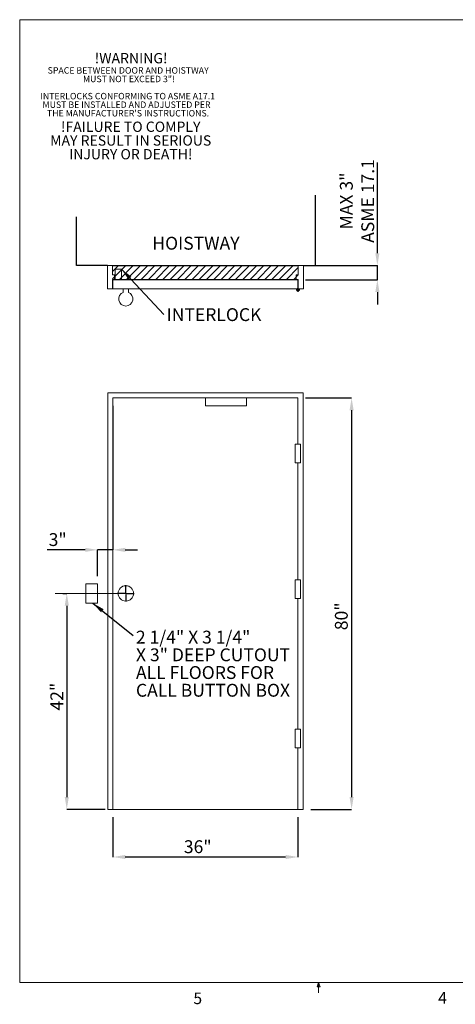
# Model space of a CAD drawing. Units: inches. Extents: x 0.3 to 10.6, y 0.2 to 8.2.
# Drawn here: x 0.3 to 3.9, y 0.2 to 8.2 of the extents above; entities that cross this region are included whole.
import ezdxf

# ---------------------------------------------------------------- set-up
doc = ezdxf.new("R2010")
doc.units = ezdxf.units.IN
doc.header["$MEASUREMENT"] = 0
doc.header["$PDSIZE"] = -1
doc.layers.add('CAB_ATTACHMENT_ANGLE_FOR_99_STILE_80_CAB', color=250, linetype='Continuous')
doc.styles.add('SLDTEXTSTYLE11', font='GOTHIC.TTF')
doc.styles.add('SLDTEXTSTYLE6', font='GOTHIC.TTF')
doc.styles.get("Standard").update_dxf_attribs({"font": 'GOTHIC.TTF'})
doc.dimstyles.new('SLDDIMSTYLE0', dxfattribs={"dimtxt": 0.18, "dimasz": 0.1, "dimexe": 0, "dimexo": 0.0625, "dimgap": 0, "dimtad": 0, "dimtih": 1, "dimtoh": 1, "dimdec": 0, "dimrnd": 1e-09, "dimzin": 0, "dimdsep": 46, "dimtxsty": 'Standard', "dimsah": 1, "dimcen": 0.09, "dimadec": 0, "dimazin": 0, "dimtfac": 0.1, "dimtdec": 0, "dimtofl": 0, "dimtmove": 0, "dimatfit": 3, "dimfxl": 1, "dimfrac": 2, "dimtolj": 1, "dimtzin": 0, "dimarcsym": 0})
doc.dimstyles.new('SLDDIMSTYLE3', dxfattribs={"dimtxt": 0.104167, "dimasz": 0.1, "dimexe": 0, "dimexo": 0.0625, "dimgap": 0.026042, "dimtad": 1, "dimlfac": 24, "dimrnd": 1e-09, "dimzin": 12, "dimdsep": 46, "dimtxsty": 'SLDTEXTSTYLE6', "dimsah": 1, "dimcen": 0.09, "dimadec": 0, "dimazin": 3, "dimtfac": 1, "dimtofl": 0, "dimtmove": 0, "dimatfit": 3, "dimfxl": 1, "dimfrac": 2, "dimtolj": 1, "dimtzin": 12, "dimarcsym": 0})
doc.dimstyles.new('SLDDIMSTYLE4', dxfattribs={"dimtxt": 0.104167, "dimasz": 0.1, "dimexe": 0, "dimexo": 0.0625, "dimgap": 0.026042, "dimtad": 1, "dimlfac": 24, "dimrnd": 1e-09, "dimzin": 12, "dimdsep": 46, "dimtxsty": 'SLDTEXTSTYLE6', "dimsah": 1, "dimcen": 0.09, "dimadec": 0, "dimazin": 3, "dimtfac": 1, "dimtmove": 0, "dimatfit": 0, "dimfxl": 1, "dimfrac": 2, "dimtolj": 1, "dimtzin": 12, "dimarcsym": 0})

# ---------------------------------------------------------------- blocks, each defined once
blk = doc.blocks.new('SW_NOTE_6')
at = {"layer": 'CAB_ATTACHMENT_ANGLE_FOR_99_STILE_80_CAB', "color": 0, "char_height": 0.052083, "attachment_point": 2, "style": 'SLDTEXTSTYLE6'}
for s, insert in [('SPACE BETWEEN DOOR AND HOISTWAY', (0.647, 0.0671)), ('MUST NOT EXCEED 3"!', (0.6529, -0.0023)), ('INTERLOCKS CONFORMING TO ASME A17.1', (0.6429, -0.1412)), ('MUST BE INSTALLED AND ADJUSTED PER', (0.6336, -0.2106)), ("THE MANUFACTURER'S INSTRUCTIONS.", (0.6456, -0.2801))]:
    blk.add_mtext(s, dxfattribs=dict(at, insert=insert))
blk = doc.blocks.new('SW_NOTE_7')
at = {"layer": 'CAB_ATTACHMENT_ANGLE_FOR_99_STILE_80_CAB', "color": 0, "attachment_point": 2, "style": 'SLDTEXTSTYLE6'}
for s, insert, char_height in [('!WARNING!', (0.2943, 0.1074), 0.08333), ('!FAILURE TO COMPLY', (0.2909, -0.4481), 0.083333), ('MAY RESULT IN SERIOUS', (0.2909, -0.5592), 0.083333), ('INJURY OR DEATH!', (0.2918, -0.6704), 0.083333)]:
    blk.add_mtext(s, dxfattribs=dict(at, insert=insert, char_height=char_height))
blk = doc.blocks.new('_D_9')
at = {"color": 0, "lineweight": -2}
for p, q in [((0.6803, 3.544), (0.7119, 3.544)), ((0.7119, 3.444), (0.7119, 1.894)), ((1.024, 1.794), (0.7119, 1.794))]:
    blk.add_line(p, q, dxfattribs=at)
at = {"color": 0}
for points in [[(0.6953, 3.444), (0.7286, 3.444), (0.7119, 3.544)], [(0.6953, 1.894), (0.7286, 1.894), (0.7119, 1.794)]]:
    blk.add_solid(points, dxfattribs=at)
at = {"layer": 'Defpoints', "color": 0}
for p in [(0.6178, 3.544), (0.7119, 1.794), (1.0865, 1.794)]:
    blk.add_point(p, dxfattribs=at)
at = {"color": 0, "insert": (0.5791, 2.7077), "char_height": 0.10417, "attachment_point": 2, "rotation": 90, "style": 'SLDTEXTSTYLE6'}
blk.add_mtext('\\A1;42"', dxfattribs=at)
blk = doc.blocks.new('_D_10')
at = {"color": 0, "lineweight": -2}
for p, q in [((1.0865, 1.7315), (1.0865, 1.4085)), ((2.5866, 1.7315), (2.5866, 1.4085)), ((2.4866, 1.4085), (1.1865, 1.4085))]:
    blk.add_line(p, q, dxfattribs=at)
at = {"color": 0}
for points in [[(1.1865, 1.4252), (1.1865, 1.3918), (1.0865, 1.4085)], [(2.4866, 1.4252), (2.4866, 1.3918), (2.5866, 1.4085)]]:
    blk.add_solid(points, dxfattribs=at)
at = {"layer": 'Defpoints', "color": 0}
for p in [(1.0865, 1.794), (2.5866, 1.794), (1.0865, 1.4085)]:
    blk.add_point(p, dxfattribs=at)
at = {"color": 0, "insert": (1.7741, 1.544), "char_height": 0.10417, "attachment_point": 2, "style": 'SLDTEXTSTYLE6'}
blk.add_mtext('\\A1;36"', dxfattribs=at)
blk = doc.blocks.new('_D_11')
at = {"color": 0, "lineweight": -2}
for p, q in [((1.0865, 5.0649), (1.0865, 3.8969)), ((0.8615, 3.8969), (0.5539, 3.8969)), ((0.9615, 3.6847), (0.9615, 3.8969)), ((1.0865, 3.8969), (0.9615, 3.8969)), ((1.1865, 3.8969), (1.2865, 3.8969))]:
    blk.add_line(p, q, dxfattribs=at)
at = {"color": 0}
for points in [[(0.8615, 3.9136), (0.8615, 3.8802), (0.9615, 3.8969)], [(1.1865, 3.9136), (1.1865, 3.8802), (1.0865, 3.8969)]]:
    blk.add_solid(points, dxfattribs=at)
at = {"layer": 'Defpoints', "color": 0}
for p in [(1.0865, 5.1274), (1.0865, 3.8969), (0.9615, 3.6222)]:
    blk.add_point(p, dxfattribs=at)
at = {"color": 0, "insert": (0.6383, 4.0323), "char_height": 0.10417, "attachment_point": 2, "style": 'SLDTEXTSTYLE6'}
blk.add_mtext('\\A1;3"', dxfattribs=at)
blk = doc.blocks.new('_D_12')
at = {"color": 0, "lineweight": -2}
for p, q in [((2.6491, 5.1274), (3.022, 5.1274)), ((3.022, 5.0274), (3.022, 1.894)), ((2.6908, 1.794), (3.022, 1.794))]:
    blk.add_line(p, q, dxfattribs=at)
at = {"color": 0}
for points in [[(3.0053, 5.0274), (3.0386, 5.0274), (3.022, 5.1274)], [(3.0053, 1.894), (3.0386, 1.894), (3.022, 1.794)]]:
    blk.add_solid(points, dxfattribs=at)
at = {"layer": 'Defpoints', "color": 0}
for p in [(2.5866, 5.1274), (2.6283, 1.794), (3.022, 1.794)]:
    blk.add_point(p, dxfattribs=at)
at = {"color": 0, "insert": (2.8865, 3.3586), "char_height": 0.10417, "attachment_point": 2, "rotation": 90, "style": 'SLDTEXTSTYLE6'}
blk.add_mtext('\\A1;80"', dxfattribs=at)
blk = doc.blocks.new('SW_NOTE_8')
at = {"layer": 'CAB_ATTACHMENT_ANGLE_FOR_99_STILE_80_CAB', "color": 0, "char_height": 0.104167, "attachment_point": 1}
for s, insert, style in [('2 1/4" X 3 1/4"', (0.0233, 0.0392), 'SLDTEXTSTYLE11'), ('X 3" DEEP CUTOUT', (0.0233, -0.1043), 'SLDTEXTSTYLE6'), ('ALL FLOORS FOR', (0.0233, -0.2479), 'SLDTEXTSTYLE6'), ('CALL BUTTON BOX', (0.0233, -0.3914), 'SLDTEXTSTYLE6')]:
    blk.add_mtext(s, dxfattribs=dict(at, insert=insert, style=style))
blk = doc.blocks.new('SW_CENTERMARKSYMBOL_0')
at = {"layer": 'CAB_ATTACHMENT_ANGLE_FOR_99_STILE_80_CAB', "color": 0}
for p, q in [((-0.0083, 0), (-0.0667, 0)), ((0, 0), (-0.0042, 0)), ((0, 0.0083), (0, 0.0667)), ((0, 0), (0, 0.0042)), ((0, 0), (0, -0.0042)), ((0, 0), (0.0042, 0)), ((0.0083, 0), (0.0667, 0)), ((0, -0.0083), (0, -0.0667))]:
    blk.add_line(p, q, dxfattribs=at)
blk = doc.blocks.new('_D_13')
at = {"color": 0, "lineweight": -2}
for p, q in [((3.231, 6.3004), (3.231, 7.0358)), ((2.6934, 6.2004), (3.231, 6.2004)), ((3.231, 6.0858), (3.231, 6.2004)), ((2.6491, 6.0858), (3.231, 6.0858)), ((3.231, 5.9858), (3.231, 5.8858))]:
    blk.add_line(p, q, dxfattribs=at)
at = {"color": 0}
for points in [[(3.2143, 6.3004), (3.2476, 6.3004), (3.231, 6.2004)], [(3.2143, 5.9858), (3.2476, 5.9858), (3.231, 6.0858)]]:
    blk.add_solid(points, dxfattribs=at)
at = {"layer": 'Defpoints', "color": 0}
for p in [(2.6309, 6.2004), (2.5866, 6.0858), (3.231, 6.0858)]:
    blk.add_point(p, dxfattribs=at)
at = {"color": 0, "insert": (2.9271, 6.7233), "char_height": 0.10417, "attachment_point": 2, "rotation": 90, "style": 'SLDTEXTSTYLE6'}
blk.add_mtext('\\A1;MAX 3"\\PASME 17.1', dxfattribs=at)
blk = doc.blocks.new('SW_NOTE_9')
at = {"layer": 'CAB_ATTACHMENT_ANGLE_FOR_99_STILE_80_CAB', "color": 0, "insert": (0.023, 0.0518), "char_height": 0.10417, "attachment_point": 1, "style": 'SLDTEXTSTYLE6'}
blk.add_mtext('INTERLOCK', dxfattribs=at)
blk = doc.blocks.new('SW_CENTERMARKSYMBOL_1')
at = {"layer": 'CAB_ATTACHMENT_ANGLE_FOR_99_STILE_80_CAB', "color": 0}
for p, q in [((-0.0083, 0), (-0.0146, 0)), ((0, 0), (-0.0042, 0)), ((0, 0.0083), (0, 0.0146)), ((0, 0), (0, 0.0042)), ((0, 0), (0, -0.0042)), ((0, 0), (0.0042, 0)), ((0.0083, 0), (0.0146, 0)), ((0, -0.0083), (0, -0.0146))]:
    blk.add_line(p, q, dxfattribs=at)

msp = doc.modelspace()

# ---------------------------------------------------------------- hatches: boundary and pattern name
h = msp.add_hatch()
h.set_pattern_fill('ANSI31', color=256, scale=0.333333, style=0)
h.paths.add_polyline_path([(1.08391881, 6.08837275), (2.58921048, 6.08837275), (2.58921048, 6.20035191), (1.08391881, 6.20035191)], flags=0)

# ---------------------------------------------------------------- linework, layer by layer
at = {"lineweight": 0}
for p, q in [((0.329927, 8.19207317), (10.629927, 8.19207317)), ((0.329927, 8.19207317), (0.329927, 0.39207317)), ((10.629927, 0.39207317), (0.329927, 0.39207317)), ((2.74142588, 0.3575), (2.754677, 0.39207317)), ((2.76723197, 0.3575), (2.74142588, 0.3575)), ((2.754677, 0.39207317), (2.754677, 0.30727396)), ((2.754677, 0.39207317), (2.76723197, 0.3575))]:
    msp.add_line(p, q, dxfattribs=at)
for p, q in [((2.73036361, 6.20035191), (2.73036361, 6.77153331)), ((0.79029368, 6.20035191), (0.79029368, 6.5954023)), ((1.04225215, 6.20035191), (0.79029368, 6.20035191)), ((1.08391881, 6.20035191), (2.58921048, 6.20035191)), ((2.63087715, 6.20035191), (2.73036361, 6.20035191))]:
    msp.add_line(p, q)
at = {"lineweight": 15}
for p, q in [((1.04225212, 6.20035189), (1.04225212, 6.01285192)), ((1.08391885, 6.20035189), (1.04225212, 6.20035189)), ((1.08391885, 6.12483106), (1.08391885, 6.20035189)), ((2.58921048, 6.20035189), (1.08391885, 6.20035189)), ((1.10371051, 6.17170607), (1.10371051, 6.08837274)), ((1.15579378, 6.17170607), (1.10371051, 6.17170607)), ((1.15579378, 6.08837274), (1.15579378, 6.17170607)), ((2.63087715, 6.20035189), (2.58921048, 6.20035189)), ((2.58921048, 6.20035189), (2.58921048, 6.12483106)), ((2.63087715, 6.01285192), (2.63087715, 6.20035189)), ((1.09954386, 6.12483106), (1.08391885, 6.12483106)), ((1.08391885, 6.08837274), (1.09954386, 6.08837274)), ((1.08391885, 6.01285192), (1.08391885, 6.08837274)), ((1.08652294, 6.08576856), (1.08652294, 6.01285192)), ((2.58660631, 6.08576856), (1.08652294, 6.08576856)), ((1.09954386, 6.08837274), (1.09954386, 6.12483106)), ((1.09954386, 6.08837274), (1.10371051, 6.08837274)), ((1.10371051, 6.08837274), (1.15579378, 6.08837274)), ((1.15579378, 6.08837274), (2.57358548, 6.08837274)), ((2.58921048, 6.12483106), (2.57358548, 6.12483106)), ((2.57358548, 6.12483106), (2.57358548, 6.08837274)), ((2.57358548, 6.08837274), (2.58921048, 6.08837274)), ((2.58660631, 6.01285192), (2.58660631, 6.08576856)), ((2.58921048, 6.08837274), (2.58921048, 6.01285192)), ((1.04225212, 6.01285192), (1.08391885, 6.01285192)), ((1.08652294, 6.01285192), (2.58660631, 6.01285192)), ((1.16985632, 6.01285192), (1.16985632, 5.98288812)), ((1.21152295, 6.01285192), (1.16985632, 6.01285192)), ((1.21152295, 5.98288812), (1.21152295, 6.01285192)), ((2.58921048, 6.01285192), (2.63087715, 6.01285192)), ((1.0448563, 5.16902989), (2.62827298, 5.16902989)), ((1.0448563, 1.7940301), (1.0448563, 5.16902989)), ((1.08652294, 1.7940301), (1.08652294, 5.12736335)), ((1.08652294, 5.12736335), (1.83660633, 5.12736335)), ((1.83660633, 5.12736335), (2.16993963, 5.12736335)), ((1.83660633, 5.06486334), (1.83660633, 5.12736335)), ((2.16993963, 5.12736335), (2.16993963, 5.06486334)), ((2.16993963, 5.12736335), (2.58660631, 5.12736335)), ((2.58660631, 5.12736335), (2.58660631, 4.7523633)), ((2.62827298, 5.16902989), (2.62827298, 1.7940301)), ((2.16993963, 5.06486334), (1.83660633, 5.06486334)), ((2.56536009, 4.60132185), (2.56536009, 4.7523633)), ((2.56536009, 4.7523633), (2.60743965, 4.7523633)), ((2.60743965, 4.7523633), (2.60743965, 4.60132185)), ((2.60743965, 4.60132185), (2.56536009, 4.60132185)), ((2.58660631, 4.60132185), (2.58660631, 3.65340501)), ((0.86777301, 3.62215501), (0.96152302, 3.62215501)), ((0.86777301, 3.46590499), (0.86777301, 3.62215501)), ((0.96152302, 3.62215501), (0.96152302, 3.46590499)), ((2.56536009, 3.65340501), (2.60743965, 3.65340501)), ((2.56536009, 3.50236336), (2.56536009, 3.65340501)), ((2.60743965, 3.65340501), (2.60743965, 3.50236336)), ((0.96152302, 3.46590499), (0.86777301, 3.46590499)), ((2.60743965, 3.50236336), (2.56536009, 3.50236336)), ((2.58660631, 3.50236336), (2.58660631, 2.44507171)), ((2.56536009, 2.29403006), (2.56536009, 2.44507171)), ((2.56536009, 2.44507171), (2.60743965, 2.44507171)), ((2.60743965, 2.44507171), (2.60743965, 2.29403006)), ((2.60743965, 2.29403006), (2.56536009, 2.29403006)), ((2.58660631, 2.29403006), (2.58660631, 1.7940301)), ((1.08652294, 1.7940301), (1.0448563, 1.7940301)), ((2.58660631, 1.7940301), (1.08652294, 1.7940301)), ((2.62827298, 1.7940301), (2.58660631, 1.7940301))]:
    msp.add_line(p, q, dxfattribs=at)
at = {"lineweight": 0, "ltscale": 0.833333}
msp.add_line((1.21152298, 3.54403007), (0.61777298, 3.54403007), dxfattribs=at)
at = {"lineweight": 15}
for centre, radius in [((2.58660631, 6.00243525), 0.01041667), ((1.19068965, 3.54403007), 0.0625)]:
    msp.add_circle(centre, radius, dxfattribs=at)
msp.add_arc((1.19068965, 5.92951858), 0.05729167, 111.323686263, 68.676313737, dxfattribs=at)

# ---------------------------------------------------------------- block references
for name, p in [('SW_NOTE_6', (0.56300993, 7.74023442)), ('SW_CENTERMARKSYMBOL_1', (2.58660631, 6.00243525)), ('SW_NOTE_9', (1.49875029, 5.80282626)), ('SW_CENTERMARKSYMBOL_0', (1.19068965, 3.54403007)), ('SW_NOTE_8', (1.2496832, 3.2029154))]:
    msp.add_blockref(name, p)
at = {"layer": 'CAB_ATTACHMENT_ANGLE_FOR_99_STILE_80_CAB', "color": 1}
msp.add_blockref('SW_NOTE_7', (0.93954133, 7.81447087), dxfattribs=at)

# ---------------------------------------------------------------- texts
at = {"insert": (1.40598881, 6.43325499), "char_height": 0.104166667, "attachment_point": 1, "style": 'SLDTEXTSTYLE6'}
msp.add_mtext('HOISTWAY', dxfattribs=at)
at = {"lineweight": 0, "char_height": 0.09375, "attachment_point": 1, "style": 'SLDTEXTSTYLE6'}
for s, insert in [('5', (1.73879095, 0.31058642)), ('4', (3.72380033, 0.31372375))]:
    msp.add_mtext(s, dxfattribs=dict(at, insert=insert))

# ---------------------------------------------------------------- dimensions: what is measured, and where the dimension line sits
for base, p1, p2, text, dimstyle, picture, middle in [((3.23096361, 6.08576858), (2.63087715, 6.20035191), (2.58660631, 6.08576858), 'MAX 3"\\PASME 17.1', 'SLDDIMSTYLE4', '_D_13', (3.23096361, 6.7232987)), ((3.02197377, 1.79403007), (2.58660631, 5.12736341), (2.62827298, 1.79403007), '<>"', 'SLDDIMSTYLE3', '_D_12', (3.02197377, 3.35857438)), ((0.71193736, 1.79403007), (0.61777298, 3.54403007), (1.08652298, 1.79403007), '<>"', 'SLDDIMSTYLE3', '_D_9', (0.71193736, 2.70774268))]:
    dim = msp.add_linear_dim(base=base, p1=p1, p2=p2, angle=90, text=text, dimstyle=dimstyle)
    dim.commit()
    dim.dimension.update_dxf_attribs({"geometry": picture, "text_midpoint": middle, "dimtype": 160})
for base, p1, p2, dimstyle, picture, middle in [((1.08652298, 3.89689507), (0.96152298, 3.62215507), (1.08652298, 5.12736341), 'SLDDIMSTYLE4', '_D_11', (0.63829263, 3.89689507)), ((1.08652298, 1.40851198), (2.58660631, 1.79403007), (1.08652298, 1.79403007), 'SLDDIMSTYLE3', '_D_10', (1.77408829, 1.40851198))]:
    dim = msp.add_linear_dim(base=base, p1=p1, p2=p2, text='<>"', dimstyle=dimstyle)
    dim.commit()
    dim.dimension.update_dxf_attribs({"geometry": picture, "text_midpoint": middle, "dimtype": 160})

# ---------------------------------------------------------------- leaders
for points in [[(1.15579381, 6.17170608), (1.49875029, 5.80282626)], [(0.92231451, 3.46590507), (1.2496832, 3.2029154)]]:
    msp.add_leader(points, dimstyle='SLDDIMSTYLE0')

doc.saveas('drawing.dxf')
